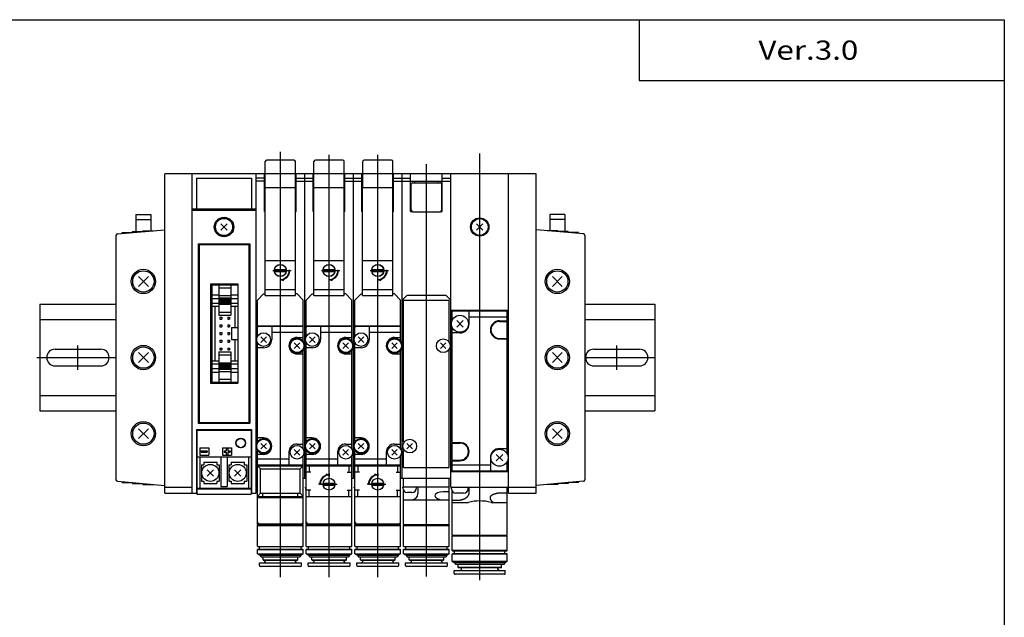
# Model space of a CAD drawing. Extents: x -281 to 282, y -197 to 196.
# Drawn here: x -41 to 282, y -1 to 196 of the extents above; entities that cross this region are included whole.
import ezdxf

# ---------------------------------------------------------------- set-up
doc = ezdxf.new("R2010")
doc.units = 0
doc.layers.get('0').update_dxf_attribs({"linetype": 'CONTINUOUS'})

# ---------------------------------------------------------------- blocks, each defined once
blk = doc.blocks.new('F15MPJ_SAMPLE-1')
at = {"color": 4, "linetype": 'CONTINUOUS'}
for p, q in [((71, 64.9), (62, 64.9)), ((87, 64.9), (78, 64.9)), ((103, 64.9), (94, 64.9)), ((61.55, 55.9), (61.55, 64.4)), ((71.45, 55.9), (71.45, 64.4)), ((77.55, 55.9), (77.55, 64.4)), ((87.45, 55.9), (87.45, 64.4)), ((93.55, 55.9), (93.55, 64.4)), ((103.45, 55.9), (103.45, 64.4)), ((58.5, 60.4), (37.5, 60.4)), ((39, 58.9), (57, 58.9)), ((39, 58.9), (39, 48.9)), ((57, 58.9), (57, 48.9)), ((58.5, -44.6), (58.5, 60.4)), ((61.5, 55.9), (71.5, 55.9)), ((61.5, 31.9), (61.5, 55.9)), ((71.5, 31.9), (71.5, 55.9)), ((77.5, 55.9), (87.5, 55.9)), ((77.5, 31.9), (77.5, 55.9)), ((87.5, 31.9), (87.5, 55.9)), ((93.5, 55.9), (103.5, 55.9)), ((93.5, 31.9), (93.5, 55.9)), ((103.5, 31.9), (103.5, 55.9)), ((37.5, 48.9), (58.5, 48.9)), ((37.5, 48.4), (58.5, 48.4)), ((46.94, 43.96), (49.06, 41.84)), ((46.94, 41.84), (49.06, 43.96)), ((39.5, 37.4), (39.5, -21.6)), ((39.5, 37.4), (56.5, 37.4)), ((39.8, 37.1), (39.8, -21.3)), ((39.8, 37.1), (56.2, 37.1)), ((56.2, 37.1), (56.2, -21.3)), ((56.5, 37.4), (56.5, -21.6)), ((43.5, 24.25), (52.5, 24.25)), ((43.5, 24.25), (43.5, -8.45)), ((44, 23.9), (44, -8.1)), ((44, 23.9), (52.5, 23.9)), ((46.25, 23.9), (46.25, 13.9)), ((46.25, 22.9), (50.25, 22.9)), ((50.25, 23.9), (50.25, 13.9)), ((52.5, 24.25), (52.5, -8.45)), ((44, 20.65), (46.25, 20.65)), ((46.25, 20.4), (50.25, 20.4)), ((46.25, 19.6), (50.25, 19.6)), ((50.25, 20.65), (52.5, 20.65)), ((44, 19.4), (46.25, 19.4)), ((44, 17.9), (46.25, 17.9)), ((44, 16.9), (46.25, 16.9)), ((45, 16.9), (45, -1.1)), ((46.25, 19.3), (50.25, 19.3)), ((46.25, 19), (50.25, 19)), ((46.25, 18.7), (50.25, 18.7)), ((46.25, 18.4), (50.25, 18.4)), ((46.25, 18.1), (50.25, 18.1)), ((46.25, 17.8), (50.25, 17.8)), ((46.25, 17.5), (50.25, 17.5)), ((50.25, 19.4), (52.5, 19.4)), ((50.25, 17.9), (52.5, 17.9)), ((50.25, 16.9), (52.5, 16.9)), ((51.5, 16.9), (51.5, 9.9)), ((107, 18.9), (122, 18.9)), ((107, -27.7), (107, 18.9)), ((122, 5.3), (122, 18.9)), ((46.25, 14.9), (50.25, 14.9)), ((46.25, 13.9), (50.25, 13.9)), ((46.66, 13.3), (46.66, 12.66)), ((46.66, 13.3), (47.3, 13.3)), ((47.3, 13.3), (47.3, 12.66)), ((49.2, 13.3), (49.2, 12.66)), ((49.2, 13.3), (49.84, 13.3)), ((49.84, 13.3), (49.84, 12.66)), ((46.66, 12.66), (47.3, 12.66)), ((46.66, 10.76), (46.66, 10.12)), ((46.66, 10.76), (47.3, 10.76)), ((46.66, 10.12), (47.3, 10.12)), ((47.3, 10.76), (47.3, 10.12)), ((49.2, 12.66), (49.84, 12.66)), ((49.2, 10.76), (49.2, 10.12)), ((49.2, 10.76), (49.84, 10.76)), ((49.2, 10.12), (49.84, 10.12)), ((49.84, 10.76), (49.84, 10.12)), ((50.5, 9.9), (50.5, 5.9)), ((50.5, 9.9), (52.5, 9.9)), ((46.66, 8.22), (46.66, 7.58)), ((46.66, 8.22), (47.3, 8.22)), ((46.66, 7.58), (47.3, 7.58)), ((47.3, 8.22), (47.3, 7.58)), ((49.2, 8.22), (49.2, 7.58)), ((49.2, 8.22), (49.84, 8.22)), ((49.2, 7.58), (49.84, 7.58)), ((49.84, 8.22), (49.84, 7.58)), ((46.66, 5.68), (46.66, 5.04)), ((46.66, 5.68), (47.3, 5.68)), ((46.66, 5.04), (47.3, 5.04)), ((47.3, 5.68), (47.3, 5.04)), ((49.2, 5.68), (49.2, 5.04)), ((49.2, 5.68), (49.84, 5.68)), ((49.2, 5.04), (49.84, 5.04)), ((49.84, 5.68), (49.84, 5.04)), ((50.5, 5.9), (52.5, 5.9)), ((51.5, 5.9), (51.5, -1.1)), ((119.08, 2.98), (120.92, 4.82)), ((120.92, 2.98), (119.08, 4.82)), ((121.76, 5.3), (122, 5.3)), ((46.25, 1.9), (46.25, -8.1)), ((46.25, 1.9), (50.25, 1.9)), ((46.25, 0.9), (50.25, 0.9)), ((46.66, 3.14), (46.66, 2.5)), ((46.66, 3.14), (47.3, 3.14)), ((46.66, 2.5), (47.3, 2.5)), ((47.3, 3.14), (47.3, 2.5)), ((49.2, 3.14), (49.2, 2.5)), ((49.2, 3.14), (49.84, 3.14)), ((49.2, 2.5), (49.84, 2.5)), ((49.84, 3.14), (49.84, 2.5)), ((50.25, 1.9), (50.25, -8.1)), ((121.76, 2.5), (122, 2.5)), ((122, -36.1), (122, 2.5)), ((44, -1.1), (46.25, -1.1)), ((44, -2.1), (46.25, -2.1)), ((46.25, -1.7), (50.25, -1.7)), ((46.25, -2), (50.25, -2)), ((46.25, -2.3), (50.25, -2.3)), ((46.25, -2.6), (50.25, -2.6)), ((46.25, -2.9), (50.25, -2.9)), ((46.25, -3.2), (50.25, -3.2)), ((50.25, -1.1), (52.5, -1.1)), ((50.25, -2.1), (52.5, -2.1)), ((44, -3.6), (46.25, -3.6)), ((44, -4.85), (46.25, -4.85)), ((46.25, -3.5), (50.25, -3.5)), ((46.25, -3.8), (50.25, -3.8)), ((46.25, -4.6), (50.25, -4.6)), ((50.25, -3.6), (52.5, -3.6)), ((50.25, -4.85), (52.5, -4.85)), ((43.5, -8.45), (52.5, -8.45)), ((44, -8.1), (52.5, -8.1)), ((46.25, -7.1), (50.25, -7.1)), ((39.5, -21.6), (56.5, -21.6)), ((39.8, -21.3), (56.2, -21.3)), ((39, -23.6), (57, -23.6)), ((39.1, -23.85), (56.9, -23.85)), ((39.1, -23.85), (39.1, -44.85)), ((56.9, -23.85), (56.9, -44.85)), ((57, -23.6), (57, -44.6)), ((107, -27.7), (107.24, -27.7)), ((108.08, -30.02), (109.92, -28.18)), ((109.92, -30.02), (108.08, -28.18)), ((40, -29.6), (40, -32.1)), ((40, -29.6), (43, -29.6)), ((40, -32.1), (43, -32.1)), ((40.5, -30.6), (40.5, -31.1)), ((40.5, -30.6), (42.5, -30.6)), ((40.5, -31.1), (42.5, -31.1)), ((42.5, -30.6), (42.5, -31.1)), ((43, -29.6), (43, -32.1)), ((47.5, -29.6), (50.5, -29.6)), ((47.5, -29.6), (47.5, -32.1)), ((47.5, -32.1), (50.5, -32.1)), ((48, -30.6), (48.75, -30.6)), ((48, -30.6), (48, -31.1)), ((48, -31.1), (48.75, -31.1)), ((48.75, -29.85), (49.25, -29.85)), ((48.75, -29.85), (48.75, -30.6)), ((48.75, -31.1), (48.75, -31.85)), ((48.75, -31.85), (49.25, -31.85)), ((49.25, -29.85), (49.25, -30.6)), ((49.25, -30.6), (50, -30.6)), ((49.25, -31.1), (50, -31.1)), ((49.25, -31.1), (49.25, -31.85)), ((50, -30.6), (50, -31.1)), ((50.5, -29.6), (50.5, -32.1)), ((107, -30.5), (107.24, -30.5)), ((107, -36.1), (107, -30.5)), ((39, -32.6), (57, -32.6)), ((40, -32.6), (40, -42.9)), ((40.55, -35.2), (41.35, -35.2)), ((40.55, -35.2), (40.55, -40.6)), ((41.35, -34.4), (41.35, -35.2)), ((41.35, -34.4), (45.65, -34.4)), ((45.65, -34.4), (45.65, -35.2)), ((45.65, -35.2), (46.45, -35.2)), ((46.45, -35.2), (46.45, -40.6)), ((47, -32.6), (47, -42.4)), ((49, -32.6), (49, -42.4)), ((49.55, -35.2), (50.35, -35.2)), ((49.55, -35.2), (49.55, -40.6)), ((50.35, -34.4), (54.65, -34.4)), ((50.35, -34.4), (50.35, -35.2)), ((54.65, -34.4), (54.65, -35.2)), ((54.65, -35.2), (55.45, -35.2)), ((55.45, -35.2), (55.45, -40.6)), ((56, -32.6), (56, -42.9)), ((42.44, -36.84), (44.56, -38.96)), ((42.44, -38.96), (44.56, -36.84)), ((51.44, -36.84), (53.56, -38.96)), ((51.44, -38.96), (53.56, -36.84)), ((107, -36.1), (122, -36.1)), ((40.55, -40.6), (41.35, -40.6)), ((41.35, -40.6), (41.35, -41.4)), ((41.35, -41.4), (45.65, -41.4)), ((45.65, -40.6), (46.45, -40.6)), ((45.65, -40.6), (45.65, -41.4)), ((49.55, -40.6), (50.35, -40.6)), ((50.35, -40.6), (50.35, -41.4)), ((50.35, -41.4), (54.65, -41.4)), ((54.65, -40.6), (55.45, -40.6)), ((54.65, -40.6), (54.65, -41.4)), ((39, -42.9), (57, -42.9)), ((39, -43.1), (57, -43.1)), ((39.1, -44.85), (56.9, -44.85)), ((44.5, -42.9), (44.5, -43.1)), ((47, -42.4), (49, -42.4)), ((51.5, -42.9), (51.5, -43.1)), ((57, -44.6), (58.5, -44.6)), ((107, -54.8), (107, -43.63)), ((109.75, -44.3), (108.25, -44.3)), ((111.7, -42.6), (111.7, -44.7)), ((122, -44.1), (120, -44.1)), ((122, -54.8), (122, -42.6)), ((123, -47.1), (123, -44)), ((126.7, -44.6), (124.2, -44.6)), ((128.5, -44.81), (128.5, -42.6)), ((141, -44.51), (138.5, -44.51)), ((141, -58.3), (141, -42.6)), ((107, -46.7), (122, -46.7)), ((123, -46.81), (125.5, -46.81)), ((123, -58.3), (123, -47.1)), ((123, -47.6), (128.28, -47.6)), ((135.72, -47.6), (141, -47.6)), ((59, -54.8), (59, -54.1)), ((59, -54.8), (74, -54.8)), ((59.2, -55), (59, -54.8)), ((73.8, -55), (74, -54.8)), ((74, -54.8), (74, -54.1)), ((75, -54.8), (75, -54.1)), ((75, -54.8), (90, -54.8)), ((75.2, -55), (75, -54.8)), ((89.8, -55), (90, -54.8)), ((90, -54.8), (90, -54.1)), ((91, -54.8), (91, -54.1)), ((91, -54.8), (106, -54.8)), ((91.2, -55), (91, -54.8)), ((105.8, -55), (106, -54.8)), ((106, -54.8), (106, -54.1)), ((107.2, -55), (107, -54.8)), ((107, -54.8), (122, -54.8)), ((121.8, -55), (122, -54.8)), ((59.2, -55), (59, -55.2)), ((59, -55.2), (74, -55.2)), ((59, -62), (59, -55.2)), ((59.2, -55), (73.8, -55)), ((73.8, -55), (74, -55.2)), ((74, -62), (74, -55.2)), ((75.2, -55), (75, -55.2)), ((75, -55.2), (90, -55.2)), ((75, -62), (75, -55.2)), ((75.2, -55), (89.8, -55)), ((89.8, -55), (90, -55.2)), ((90, -62), (90, -55.2)), ((91.2, -55), (91, -55.2)), ((91, -55.2), (106, -55.2)), ((91, -62), (91, -55.2)), ((91.2, -55), (105.8, -55)), ((105.8, -55), (106, -55.2)), ((106, -62), (106, -55.2)), ((107.2, -55), (107, -55.2)), ((107, -55.2), (122, -55.2)), ((107, -62), (107, -55.2)), ((107.2, -55), (121.8, -55)), ((121.8, -55), (122, -55.2)), ((122, -62), (122, -55.2)), ((123.2, -58.5), (123, -58.3)), ((123, -58.3), (141, -58.3)), ((123.2, -58.5), (123, -58.7)), ((123, -63.4), (123, -58.7)), ((141, -58.7), (123, -58.7)), ((140.8, -58.5), (123.2, -58.5)), ((140.8, -58.5), (141, -58.3)), ((140.8, -58.5), (141, -58.7)), ((141, -63.4), (141, -58.7)), ((59, -62), (59.1, -62.1)), ((59.2, -62.9), (59, -63.1)), ((59, -63.1), (74, -63.1)), ((59, -64.44), (59, -63.1)), ((59, -64.44), (74, -64.44)), ((59, -64.44), (59.8, -64.9)), ((59.1, -62.1), (73.9, -62.1)), ((59.2, -62.9), (73.8, -62.9)), ((59.7, -62.9), (59.7, -62.1)), ((73.2, -64.9), (74, -64.44)), ((73.3, -62.9), (73.3, -62.1)), ((73.8, -62.9), (74, -63.1)), ((73.9, -62.1), (74, -62)), ((74, -64.44), (74, -63.1)), ((75, -62), (75.1, -62.1)), ((75.2, -62.9), (75, -63.1)), ((75, -63.1), (90, -63.1)), ((75, -64.44), (75, -63.1)), ((75, -64.44), (90, -64.44)), ((75, -64.44), (75.8, -64.9)), ((75.1, -62.1), (89.9, -62.1)), ((75.2, -62.9), (89.8, -62.9)), ((75.7, -62.9), (75.7, -62.1)), ((89.2, -64.9), (90, -64.44)), ((89.3, -62.9), (89.3, -62.1)), ((89.8, -62.9), (90, -63.1)), ((89.9, -62.1), (90, -62)), ((90, -64.44), (90, -63.1)), ((91, -62), (91.1, -62.1)), ((91.2, -62.9), (91, -63.1)), ((91, -63.1), (106, -63.1)), ((91, -64.44), (91, -63.1)), ((91, -64.44), (106, -64.44)), ((91, -64.44), (91.8, -64.9)), ((91.1, -62.1), (105.9, -62.1)), ((91.2, -62.9), (105.8, -62.9)), ((91.7, -62.9), (91.7, -62.1)), ((105.2, -64.9), (106, -64.44)), ((105.3, -62.9), (105.3, -62.1)), ((105.8, -62.9), (106, -63.1)), ((105.9, -62.1), (106, -62)), ((106, -64.44), (106, -63.1)), ((107, -62), (107.1, -62.1)), ((107.2, -62.9), (107, -63.1)), ((107, -63.1), (122, -63.1)), ((107, -64.44), (107, -63.1)), ((107, -64.44), (122, -64.44)), ((107, -64.44), (107.8, -64.9)), ((107.1, -62.1), (121.9, -62.1)), ((107.2, -62.9), (121.8, -62.9)), ((107.7, -62.9), (107.7, -62.1)), ((121.2, -64.9), (122, -64.44)), ((121.3, -62.9), (121.3, -62.1)), ((121.8, -62.9), (122, -63.1)), ((121.9, -62.1), (122, -62)), ((122, -64.44), (122, -63.1)), ((123, -63.4), (123.1, -63.5)), ((141, -63.4), (123, -63.4)), ((123.2, -64.4), (123, -64.6)), ((123, -66.96), (123, -64.6)), ((141, -64.6), (123, -64.6)), ((123.1, -63.5), (140.9, -63.5)), ((123.2, -64.4), (140.8, -64.4)), ((123.7, -64.4), (123.7, -63.5)), ((140.3, -64.4), (140.3, -63.5)), ((140.8, -64.4), (141, -64.6)), ((141, -63.4), (140.9, -63.5)), ((141, -66.96), (141, -64.6)), ((59.6, -68.3), (59.6, -67.4)), ((59.6, -67.4), (73.4, -67.4)), ((59.8, -64.9), (73.2, -64.9)), ((59.8, -64.9), (60.15, -65.5)), ((60.15, -65.5), (72.85, -65.5)), ((60.8, -66.5), (60.8, -65.5)), ((60.8, -66.5), (72.2, -66.5)), ((60.8, -66.5), (60.9, -66.6)), ((60.9, -66.6), (72.1, -66.6)), ((61.6, -66.9), (61.6, -66.6)), ((71.4, -66.9), (71.4, -66.6)), ((72.2, -66.5), (72.1, -66.6)), ((72.2, -66.5), (72.2, -65.5)), ((73.2, -64.9), (72.85, -65.5)), ((73.4, -68.3), (73.4, -67.4)), ((75.6, -68.3), (75.6, -67.4)), ((75.6, -67.4), (89.4, -67.4)), ((75.8, -64.9), (89.2, -64.9)), ((75.8, -64.9), (76.15, -65.5)), ((76.15, -65.5), (88.85, -65.5)), ((76.8, -66.5), (76.8, -65.5)), ((76.8, -66.5), (88.2, -66.5)), ((76.8, -66.5), (76.9, -66.6)), ((76.9, -66.6), (88.1, -66.6)), ((77.6, -66.9), (77.6, -66.6)), ((87.4, -66.9), (87.4, -66.6)), ((88.2, -66.5), (88.1, -66.6)), ((88.2, -66.5), (88.2, -65.5)), ((89.2, -64.9), (88.85, -65.5)), ((89.4, -68.3), (89.4, -67.4)), ((91.6, -68.3), (91.6, -67.4)), ((91.6, -67.4), (105.4, -67.4)), ((91.8, -64.9), (105.2, -64.9)), ((91.8, -64.9), (92.15, -65.5)), ((92.15, -65.5), (104.85, -65.5)), ((92.8, -66.5), (92.8, -65.5)), ((92.8, -66.5), (104.2, -66.5)), ((92.8, -66.5), (92.9, -66.6)), ((92.9, -66.6), (104.1, -66.6)), ((93.6, -66.9), (93.6, -66.6)), ((103.4, -66.9), (103.4, -66.6)), ((104.2, -66.5), (104.1, -66.6)), ((104.2, -66.5), (104.2, -65.5)), ((105.2, -64.9), (104.85, -65.5)), ((105.4, -68.3), (105.4, -67.4)), ((107.6, -68.3), (107.6, -67.4)), ((107.6, -67.4), (121.4, -67.4)), ((107.8, -64.9), (121.2, -64.9)), ((107.8, -64.9), (108.15, -65.5)), ((108.15, -65.5), (120.85, -65.5)), ((108.8, -66.5), (108.8, -65.5)), ((108.8, -66.5), (120.2, -66.5)), ((108.8, -66.5), (108.9, -66.6)), ((108.9, -66.6), (120.1, -66.6)), ((109.6, -66.9), (109.6, -66.6)), ((119.4, -66.9), (119.4, -66.6)), ((120.2, -66.5), (120.1, -66.6)), ((120.2, -66.5), (120.2, -65.5)), ((121.2, -64.9), (120.85, -65.5)), ((121.4, -68.3), (121.4, -67.4)), ((123, -66.96), (123.75, -67.4)), ((141, -66.96), (123, -66.96)), ((123.75, -67.4), (124.1, -68)), ((140.25, -67.4), (123.75, -67.4)), ((140.25, -67.4), (139.9, -68)), ((141, -66.96), (140.25, -67.4)), ((73.1, -68.6), (59.9, -68.6)), ((89.1, -68.6), (75.9, -68.6)), ((105.1, -68.6), (91.9, -68.6)), ((121.1, -68.6), (107.9, -68.6)), ((123.6, -70.9), (123.6, -70)), ((123.6, -70), (140.4, -70)), ((139.9, -68), (124.1, -68)), ((124.9, -69), (124.9, -68)), ((125, -69.1), (124.9, -69)), ((139.1, -69), (124.9, -69)), ((139, -69.1), (125, -69.1)), ((126, -69.5), (126, -69.1)), ((138, -69.5), (138, -69.1)), ((139, -69.1), (139.1, -69)), ((139.1, -69), (139.1, -68)), ((140.4, -70.9), (140.4, -70)), ((140.1, -71.2), (123.9, -71.2))]:
    blk.add_line(p, q, dxfattribs=at)
at = {"color": 2, "linetype": 'CONTINUOUS'}
for p, q in [((66.5, -46.1), (66.5, 67.62)), ((82.5, -45.6), (82.5, 66.65)), ((98.5, -45.6), (98.5, 66.65)), ((132, -42.6), (132, 67.01)), ((114.5, -42.6), (114.5, 63.56)), ((71.45, 60.4), (61.55, 60.4)), ((87.45, 60.4), (77.55, 60.4)), ((103.45, 60.4), (93.55, 60.4)), ((64, 28.6), (69, 28.6)), ((80, 28.6), (85, 28.6)), ((96, 28.6), (101, 28.6)), ((0, -4), (0, 4)), ((177, -4), (177, 4)), ((-13.5, 0), (12.5, 0)), ((166.5, 0), (189.5, 0)), ((79.88, -41.6), (85.12, -41.6)), ((95.88, -41.6), (101.12, -41.6))]:
    blk.add_line(p, q, dxfattribs=at)
at = {"color": 7, "linetype": 'CONTINUOUS'}
for p, q in [((37.5, 60.4), (28.5, 60.4)), ((28.5, -44.6), (28.5, 60.4)), ((37.5, -44.6), (37.5, 60.4)), ((61.55, 60.4), (58.5, 60.4)), ((61.3, 58.9), (58.5, 58.9)), ((61.3, 48), (61.3, 60.4)), ((74.5, 60.4), (71.45, 60.4)), ((71.7, 48), (71.7, 60.4)), ((71.7, 58.9), (74.5, 58.9)), ((77.55, 60.4), (74.5, 60.4)), ((74.5, -39.6), (74.5, 60.4)), ((74.5, 58.9), (77.3, 58.9)), ((77.3, 48), (77.3, 60.4)), ((90.5, 60.4), (87.45, 60.4)), ((87.7, 48), (87.7, 60.4)), ((87.7, 58.9), (90.5, 58.9)), ((90.5, -39.6), (90.5, 60.4)), ((93.55, 60.4), (90.5, 60.4)), ((90.5, 58.9), (93.3, 58.9)), ((93.3, 48), (93.3, 60.4)), ((106.5, 60.4), (103.45, 60.4)), ((103.7, 48), (103.7, 60.4)), ((103.7, 58.9), (106.5, 58.9)), ((106.5, -39.6), (106.5, 60.4)), ((150.5, 60.4), (106.5, 60.4)), ((106.5, 58.9), (109.3, 58.9)), ((109.3, 48), (109.3, 60.4)), ((119.7, 48), (119.7, 60.4)), ((119.7, 58.9), (122.5, 58.9)), ((122.5, -42.6), (122.5, 60.4)), ((141.5, -44.6), (141.5, 60.4)), ((150.5, -44.6), (150.5, 60.4)), ((61.55, 57.9), (58.5, 57.9)), ((71.45, 57.9), (74.5, 57.9)), ((74.5, 57.9), (77.55, 57.9)), ((87.45, 57.9), (90.5, 57.9)), ((90.5, 57.9), (93.55, 57.9)), ((103.45, 57.9), (106.5, 57.9)), ((106.5, 57.9), (122.5, 57.9)), ((109.5, 48.4), (109.5, 56.9)), ((110, 57.4), (119, 57.4)), ((110.65, 57.4), (110.65, 57.9)), ((118.35, 57.4), (118.35, 57.9)), ((119.5, 48.4), (119.5, 56.9)), ((19, 47), (24, 47)), ((19, 47), (19, 41.38)), ((19, 45.4), (24, 45.4)), ((24, 47), (24, 41.68)), ((61.3, 48), (61.5, 48)), ((71.5, 48), (71.7, 48)), ((77.3, 48), (77.5, 48)), ((87.5, 48), (87.7, 48)), ((93.3, 48), (93.5, 48)), ((103.5, 48), (103.7, 48)), ((109.3, 48), (109.7, 48)), ((110, 47.9), (119, 47.9)), ((119.3, 48), (119.7, 48)), ((160, 47), (155, 47)), ((155, 47), (155, 41.68)), ((160, 45.4), (155, 45.4)), ((160, 47), (160, 41.38)), ((130.94, 43.96), (133.06, 41.84)), ((130.94, 41.84), (133.06, 43.96)), ((12.5, 40.14), (12.5, -40.14)), ((12.96, 40.64), (28.5, 42)), ((14.5, 40.78), (14.5, 41.08)), ((14.5, 41.08), (17.93, 41.08)), ((17.93, 41.08), (17.93, 41.38)), ((17.93, 41.38), (21.36, 41.38)), ((18.79, 41.15), (18.79, 41.35)), ((21.36, 41.38), (21.36, 41.68)), ((21.36, 41.68), (24.79, 41.68)), ((166.04, 40.64), (150.5, 42)), ((157.64, 41.68), (154.21, 41.68)), ((157.64, 41.38), (157.64, 41.68)), ((161.07, 41.38), (157.64, 41.38)), ((160.21, 41.15), (160.21, 41.35)), ((161.07, 41.08), (161.07, 41.38)), ((164.5, 41.08), (161.07, 41.08)), ((164.5, 40.78), (164.5, 41.08)), ((166.5, 40.14), (166.5, -40.14)), ((61.5, 20.4), (61.5, 31.9)), ((61.5, 31.9), (71.5, 31.9)), ((71.5, 20.4), (71.5, 31.9)), ((77.5, 31.9), (87.5, 31.9)), ((77.5, 20.4), (77.5, 31.9)), ((87.5, 20.4), (87.5, 31.9)), ((93.5, 31.9), (103.5, 31.9)), ((93.5, 20.4), (93.5, 31.9)), ((103.5, 20.4), (103.5, 31.9)), ((19.87, 23.37), (23.13, 26.63)), ((19.87, 26.63), (23.13, 23.37)), ((64.57, 28.9), (68.43, 28.9)), ((64.57, 28.3), (68.43, 28.3)), ((66.5, 25.1), (66.5, 26.1)), ((69, 28.6), (70, 28.6)), ((80.57, 28.9), (84.43, 28.9)), ((80.57, 28.3), (84.43, 28.3)), ((82.5, 25.1), (82.5, 26.1)), ((85, 28.6), (86, 28.6)), ((96.57, 28.9), (100.43, 28.9)), ((96.57, 28.3), (100.43, 28.3)), ((98.5, 25.1), (98.5, 26.1)), ((101, 28.6), (102, 28.6)), ((159.13, 23.37), (155.87, 26.63)), ((159.13, 26.63), (155.87, 23.37)), ((66.5, 25.6), (67.5, 25.33)), ((82.5, 25.6), (83.5, 25.33)), ((98.5, 25.6), (99.5, 25.33)), ((61, 20.9), (59, 18.9)), ((61, 20.9), (61.5, 20.9)), ((61.5, 22.4), (71.5, 22.4)), ((61.5, 20.4), (71.5, 20.4)), ((72, 20.9), (71.5, 20.9)), ((72, 20.9), (74, 18.9)), ((77, 20.9), (75, 18.9)), ((77, 20.9), (77.5, 20.9)), ((77.5, 22.4), (87.5, 22.4)), ((77.5, 20.4), (87.5, 20.4)), ((88, 20.9), (87.5, 20.9)), ((88, 20.9), (90, 18.9)), ((93, 20.9), (91, 18.9)), ((93, 20.9), (93.5, 20.9)), ((93.5, 22.4), (103.5, 22.4)), ((93.5, 20.4), (103.5, 20.4)), ((104, 20.9), (103.5, 20.9)), ((104, 20.9), (106, 18.9)), ((108, 20.4), (106.5, 18.9)), ((121, 20.4), (108, 20.4)), ((121, 20.4), (122.5, 18.9)), ((-12.5, 17.5), (-12.5, -17.5)), ((-12.5, 17.5), (12.5, 17.5)), ((59, 6.93), (59, 18.9)), ((74, 5.4), (74, 18.9)), ((75, 6.93), (75, 18.9)), ((90, 5.4), (90, 18.9)), ((91, 6.93), (91, 18.9)), ((106, 5.4), (106, 18.9)), ((166.5, 17.5), (189.5, 17.5)), ((189.5, 17.5), (189.5, -17.5)), ((122.5, 15.6), (141.5, 15.6)), ((123, 12.36), (123, 15.4)), ((123, 15.4), (141, 15.4)), ((128.5, 11.1), (128.5, 15.4)), ((128.5, 13.4), (141, 13.4)), ((141, 12.1), (141, 15.4)), ((-12.5, 12.5), (12.5, 12.5)), ((59, 10.4), (74, 10.4)), ((73.7, 10.2), (59.3, 10.2)), ((63.7, 10.2), (63.7, 5.9)), ((75, 10.4), (90, 10.4)), ((89.7, 10.2), (75.3, 10.2)), ((79.7, 10.2), (79.7, 5.9)), ((91, 10.4), (106, 10.4)), ((105.7, 10.2), (91.3, 10.2)), ((95.7, 10.2), (95.7, 5.9)), ((123, -27.9), (123, 9.84)), ((124.44, 12.16), (126.56, 10.04)), ((124.44, 10.04), (126.56, 12.16)), ((138.5, 12.1), (141, 12.1)), ((138.5, 11.9), (141, 11.9)), ((141, 6.3), (141, 11.9)), ((166.5, 12.5), (189.5, 12.5)), ((60.08, 4.98), (61.92, 6.82)), ((61.92, 4.98), (60.08, 6.82)), ((74, 8.2), (63.7, 8.2)), ((72, 6.6), (73.7, 6.6)), ((77.92, 4.98), (76.08, 6.82)), ((76.08, 4.98), (77.92, 6.82)), ((90, 8.2), (79.7, 8.2)), ((88, 6.6), (89.7, 6.6)), ((93.92, 4.98), (92.08, 6.82)), ((92.08, 4.98), (93.92, 6.82)), ((106, 8.2), (95.7, 8.2)), ((104, 6.6), (105.7, 6.6)), ((125.5, 8.1), (123, 8.1)), ((59, -27.6), (59, 4.87)), ((71.08, 2.98), (72.92, 4.82)), ((72.92, 2.98), (71.08, 4.82)), ((75, -27.6), (75, 4.87)), ((88.92, 2.98), (87.08, 4.82)), ((87.08, 2.98), (88.92, 4.82)), ((91, -27.6), (91, 4.87)), ((104.92, 2.98), (103.08, 4.82)), ((103.08, 2.98), (104.92, 4.82)), ((138.5, 6.3), (141, 6.3)), ((138.5, 6.1), (141, 6.1)), ((141, -31.64), (141, 6.1)), ((-7.5, 2.75), (7.5, 2.75)), ((19.87, -1.63), (23.13, 1.63)), ((19.87, 1.63), (23.13, -1.63)), ((61, 3.2), (59, 3.2)), ((72, 1.2), (73.7, 1.2)), ((74, -30.07), (74, 2.4)), ((77, 3.2), (75, 3.2)), ((88, 1.2), (89.7, 1.2)), ((90, -30.07), (90, 2.4)), ((93, 3.2), (91, 3.2)), ((104, 1.2), (105.7, 1.2)), ((106, -30.07), (106, 2.4)), ((159.13, -1.63), (155.87, 1.63)), ((159.13, 1.63), (155.87, -1.63)), ((169.5, 2.75), (184.5, 2.75)), ((-7.5, -2.75), (7.5, -2.75)), ((169.5, -2.75), (184.5, -2.75)), ((-12.5, -12.5), (12.5, -12.5)), ((166.5, -12.5), (189.5, -12.5)), ((-12.5, -17.5), (12.5, -17.5)), ((166.5, -17.5), (189.5, -17.5)), ((19.87, -26.63), (23.13, -23.37)), ((19.87, -23.37), (23.13, -26.63)), ((39, -23.6), (39, -44.6)), ((159.13, -26.63), (155.87, -23.37)), ((159.13, -23.37), (155.87, -26.63)), ((61, -26.4), (59.3, -26.4)), ((60.08, -30.02), (61.92, -28.18)), ((61.92, -30.02), (60.08, -28.18)), ((72, -28.4), (74, -28.4)), ((77, -26.4), (75.3, -26.4)), ((76.08, -30.02), (77.92, -28.18)), ((77.92, -30.02), (76.08, -28.18)), ((88, -28.4), (90, -28.4)), ((93, -26.4), (91.3, -26.4)), ((92.08, -30.02), (93.92, -28.18)), ((93.92, -30.02), (92.08, -28.18)), ((104, -28.4), (106, -28.4)), ((123, -27.9), (125.5, -27.9)), ((123, -33.7), (123, -28.1)), ((123, -28.1), (125.5, -28.1)), ((59, -46.1), (59, -30.6)), ((61, -31.8), (59.3, -31.8)), ((69.3, -31.1), (69.3, -35.4)), ((72.92, -32.02), (71.08, -30.18)), ((71.08, -32.02), (72.92, -30.18)), ((74, -46.1), (74, -32.13)), ((75, -45.6), (75, -30.6)), ((77, -31.8), (75.3, -31.8)), ((85.3, -31.1), (85.3, -35.4)), ((87.08, -32.02), (88.92, -30.18)), ((88.92, -32.02), (87.08, -30.18)), ((90, -45.6), (90, -32.13)), ((91, -45.6), (91, -30.6)), ((93, -31.8), (91.3, -31.8)), ((101.3, -31.1), (101.3, -35.4)), ((103.08, -32.02), (104.92, -30.18)), ((104.92, -32.02), (103.08, -30.18)), ((106, -45.6), (106, -32.13)), ((137.44, -31.84), (139.56, -33.96)), ((137.44, -33.96), (139.56, -31.84)), ((138.5, -29.9), (141, -29.9)), ((69.3, -33.4), (59, -33.4)), ((73.7, -35.4), (59.3, -35.4)), ((85.3, -33.4), (75, -33.4)), ((89.7, -35.4), (75.3, -35.4)), ((101.3, -33.4), (91, -33.4)), ((105.7, -35.4), (91.3, -35.4)), ((123, -33.7), (125.5, -33.7)), ((123, -37.2), (123, -33.9)), ((123, -33.9), (125.5, -33.9)), ((123, -35.2), (135.5, -35.2)), ((135.5, -32.9), (135.5, -37.2)), ((141, -37.2), (141, -34.16)), ((59, -35.6), (74, -35.6)), ((59, -35.6), (60, -36.6)), ((60, -44.6), (60, -36.6)), ((60, -36.6), (73, -36.6)), ((74, -35.6), (73, -36.6)), ((73, -44.6), (73, -36.6)), ((75, -35.6), (90, -35.6)), ((76.5, -37.6), (75, -37.6)), ((76, -35.6), (76, -37.6)), ((82.5, -38.6), (81.5, -38.33)), ((82.5, -38.1), (82.5, -39.1)), ((88.5, -37.6), (90, -37.6)), ((89, -35.6), (89, -37.6)), ((91, -35.6), (106, -35.6)), ((92.5, -37.6), (91, -37.6)), ((92, -35.6), (92, -37.6)), ((98.5, -38.6), (97.5, -38.33)), ((98.5, -38.1), (98.5, -39.1)), ((104.5, -37.6), (106, -37.6)), ((105, -35.6), (105, -37.6)), ((122.5, -37.4), (141.5, -37.4)), ((123, -37.2), (141, -37.2)), ((12.96, -40.64), (28.5, -42)), ((14.5, -41.08), (14.5, -40.78)), ((14.5, -41.08), (17.93, -41.08)), ((17.93, -41.08), (17.93, -41.38)), ((17.93, -41.38), (21.36, -41.38)), ((21.36, -41.38), (21.36, -41.68)), ((21.36, -41.68), (24.79, -41.68)), ((58.5, -39.6), (59, -39.6)), ((74, -39.6), (74.5, -39.6)), ((74.5, -39.6), (75, -39.6)), ((80, -41.6), (79, -41.6)), ((80.57, -41.3), (84.43, -41.3)), ((80.57, -41.9), (84.43, -41.9)), ((90, -39.6), (90.5, -39.6)), ((90.5, -39.6), (91, -39.6)), ((96, -41.6), (95, -41.6)), ((96.57, -41.3), (100.43, -41.3)), ((96.57, -41.9), (100.43, -41.9)), ((106, -39.6), (106.5, -39.6)), ((106.5, -39.6), (122.5, -39.6)), ((107, -42.6), (107, -39.6)), ((122, -42.6), (122, -39.6)), ((166.04, -40.64), (150.5, -42)), ((157.64, -41.68), (154.21, -41.68)), ((157.64, -41.38), (157.64, -41.68)), ((161.07, -41.38), (157.64, -41.38)), ((161.07, -41.08), (161.07, -41.38)), ((164.5, -41.08), (161.07, -41.08)), ((164.5, -41.08), (164.5, -40.78)), ((28.5, -42.6), (37.5, -42.6)), ((28.5, -44.6), (39, -44.6)), ((59, -42.6), (58.75, -42.6)), ((58.75, -42.8), (58.75, -42.6)), ((60, -44.6), (59, -45.6)), ((60, -44.6), (73, -44.6)), ((60.75, -46.1), (60.75, -44.6)), ((72.25, -46.1), (72.25, -44.6)), ((73, -44.6), (74, -45.6)), ((75, -42.6), (74.75, -42.6)), ((74.75, -42.8), (74.75, -42.6)), ((76.5, -43.6), (75, -43.6)), ((76, -45.6), (76, -43.6)), ((88.5, -43.6), (90, -43.6)), ((89, -45.6), (89, -43.6)), ((91, -42.6), (90.75, -42.6)), ((90.75, -42.8), (90.75, -42.6)), ((92.5, -43.6), (91, -43.6)), ((92, -45.6), (92, -43.6)), ((104.5, -43.6), (106, -43.6)), ((105, -45.6), (105, -43.6)), ((106.75, -42.8), (106.75, -42.6)), ((122, -42.6), (106.75, -42.6)), ((111.25, -42.8), (111.25, -42.6)), ((122.5, -42.6), (150.5, -42.6)), ((122.7, -43.1), (122.7, -42.6)), ((128.2, -43.1), (128.2, -42.6)), ((141.5, -44.6), (150.5, -44.6)), ((59, -45.6), (74, -45.6)), ((59, -54.1), (59, -46.1)), ((74, -46.1), (59, -46.1)), ((74, -54.1), (74, -46.1)), ((75, -54.1), (75, -45.6)), ((75, -45.6), (90, -45.6)), ((90, -54.1), (90, -45.6)), ((91, -54.1), (91, -45.6)), ((91, -45.6), (106, -45.6)), ((106, -54.1), (106, -45.6)), ((59.5, -54.6), (73.5, -54.6)), ((75.5, -54.6), (89.5, -54.6)), ((91.5, -54.6), (105.5, -54.6))]:
    blk.add_line(p, q, dxfattribs=at)
at = {"color": 200, "linetype": 'CONTINUOUS'}
for p, q in [((114.5, -71.91), (114.5, -42.6)), ((132, -73.1), (132, -42.6)), ((66.5, -72.09), (66.5, -46.1)), ((82.5, -72.09), (82.5, -45.6)), ((98.5, -72.09), (98.5, -45.6))]:
    blk.add_line(p, q, dxfattribs=at)
at = {"color": 4, "linetype": 'CONTINUOUS'}
for centre, radius in [((48, 42.9), 3.2), ((48, 42.9), 2.8), ((120, 3.9), 2.25), ((53.5, -28.1), 1.6), ((53.5, -28.1), 1.5), ((109, -29.1), 2.25), ((43.5, -37.9), 2.8), ((52.5, -37.9), 2.8)]:
    blk.add_circle(centre, radius, dxfattribs=at)
at = {"color": 7, "linetype": 'CONTINUOUS'}
for centre, radius in [((132, 42.9), 3), ((132, 42.9), 2.75), ((66.5, 28.6), 2), ((66.5, 28.6), 1.95), ((82.5, 28.6), 2), ((82.5, 28.6), 1.95), ((98.5, 28.6), 2), ((98.5, 28.6), 1.95), ((21.5, 25), 4), ((21.5, 25), 3.5), ((157.5, 25), 4), ((157.5, 25), 3.5), ((125.5, 11.1), 2.8), ((61, 5.9), 2.25), ((77, 5.9), 2.25), ((93, 5.9), 2.25), ((21.5, 0), 4), ((21.5, 0), 3.5), ((72, 3.9), 2.5), ((72, 3.9), 2.25), ((88, 3.9), 2.5), ((88, 3.9), 2.25), ((104, 3.9), 2.5), ((104, 3.9), 2.25), ((157.5, 0), 4), ((157.5, 0), 3.5), ((21.5, -25), 4), ((21.5, -25), 3.5), ((157.5, -25), 4), ((157.5, -25), 3.5), ((61, -29.1), 2.5), ((61, -29.1), 2.25), ((72, -31.1), 2.25), ((77, -29.1), 2.5), ((77, -29.1), 2.25), ((88, -31.1), 2.25), ((93, -29.1), 2.5), ((93, -29.1), 2.25), ((104, -31.1), 2.25), ((138.5, -32.9), 2.8), ((82.5, -41.6), 1.95), ((98.5, -41.6), 1.95)]:
    blk.add_circle(centre, radius, dxfattribs=at)
at = {"color": 4, "linetype": 'CONTINUOUS'}
for centre, radius, start, end in [((62.05, 64.4), 0.5, 90, 180), ((70.95, 64.4), 0.5, 360, 90), ((78.05, 64.4), 0.5, 90, 180), ((86.95, 64.4), 0.5, 360, 90), ((94.05, 64.4), 0.5, 90, 180), ((102.95, 64.4), 0.5, 360, 90), ((108.25, -42.8), 1.5, 180, 270), ((109.7, -44.7), 2, 270, 0), ((109.75, -42.8), 1.5, 270, 0), ((124.2, -43.1), 1.5, 180, 270), ((126.7, -43.1), 1.5, 270, 0), ((132, -61.29), 14.19, 74.794, 105.206), ((61.1, -66.9), 0.5, 270, 360), ((71.9, -66.9), 0.5, 180, 270), ((77.1, -66.9), 0.5, 270, 360), ((87.9, -66.9), 0.5, 180, 270), ((93.1, -66.9), 0.5, 270, 360), ((103.9, -66.9), 0.5, 180, 270), ((109.1, -66.9), 0.5, 270, 360), ((119.9, -66.9), 0.5, 180, 270), ((59.9, -68.3), 0.3, 180, 270), ((73.1, -68.3), 0.3, 270, 360), ((75.9, -68.3), 0.3, 180, 270), ((89.1, -68.3), 0.3, 270, 360), ((91.9, -68.3), 0.3, 180, 270), ((105.1, -68.3), 0.3, 270, 360), ((107.9, -68.3), 0.3, 180, 270), ((121.1, -68.3), 0.3, 270, 360), ((123.9, -70.9), 0.3, 180, 270), ((125.5, -69.5), 0.5, 270, 0), ((138.5, -69.5), 0.5, 180, 270), ((140.1, -70.9), 0.3, 270, 0)]:
    blk.add_arc(centre, radius, start, end, dxfattribs=at)
at = {"color": 7, "linetype": 'CONTINUOUS'}
for centre, radius, start, end in [((110, 56.9), 0.5, 90, 180), ((119, 56.9), 0.5, 0, 90), ((110, 48.4), 0.5, 180, 270), ((119, 48.4), 0.5, 270, 0), ((13, 40.14), 0.5, 95.0001, 180), ((166, 40.14), 0.5, 0.0001, 84.9998), ((66.5, 28.6), 3, 266.1775, 3.8226), ((66.4, 28.6), 3, 271.9102, 0), ((66.6, 28.6), 3, 268.0898, 0), ((82.5, 28.6), 3, 266.1775, 3.8226), ((82.6, 28.6), 3, 268.0898, 0), ((82.4, 28.6), 3, 271.9102, 0), ((98.5, 28.6), 3, 266.1775, 3.8226), ((98.6, 28.6), 3, 268.0898, 0), ((98.4, 28.6), 3, 271.9102, 0), ((59.3, 9.9), 0.3, 90, 180), ((73.7, 9.9), 0.3, 0, 90), ((75.3, 9.9), 0.3, 90, 180), ((89.7, 9.9), 0.3, 0, 90), ((91.3, 9.9), 0.3, 90, 180), ((105.7, 9.9), 0.3, 0, 90), ((125.5, 11.1), 3, 270, 0), ((138.5, 9.1), 3, 90, 269.9999), ((138.5, 9.1), 2.8, 90, 270), ((72, 3.9), 2.7, 90, 270), ((73.7, 6.9), 0.3, 270, 0), ((88, 3.9), 2.7, 90, 270), ((89.7, 6.9), 0.3, 270, 0), ((104, 3.9), 2.7, 90, 270), ((105.7, 6.9), 0.3, 270, 0), ((61, 5.9), 2.7, 270, 0), ((77, 5.9), 2.7, 270, 0), ((93, 5.9), 2.7, 270, 0), ((-7.5, 0), 2.75, 90, 270), ((7.5, 0), 2.75, 270, 90), ((73.7, 0.9), 0.3, 0, 90), ((89.7, 0.9), 0.3, 0, 90), ((105.7, 0.9), 0.3, 0, 90), ((169.5, 0), 2.75, 90, 270), ((184.5, 0), 2.75, 270, 90), ((59.3, -26.1), 0.3, 180, 270), ((61, -29.1), 2.7, 270, 90), ((72, -31.1), 2.7, 90, 180), ((75.3, -26.1), 0.3, 180, 270), ((77, -29.1), 2.7, 270, 90), ((88, -31.1), 2.7, 90, 180), ((91.3, -26.1), 0.3, 180, 270), ((93, -29.1), 2.7, 270, 90), ((104, -31.1), 2.7, 90, 180), ((125.5, -30.9), 3, 270, 90), ((125.5, -30.9), 2.8, 270, 90), ((59.3, -32.1), 0.3, 90, 180), ((75.3, -32.1), 0.3, 90, 180), ((91.3, -32.1), 0.3, 90, 180), ((138.5, -32.9), 3, 90, 180), ((59.3, -35.1), 0.3, 180, 270), ((73.7, -35.1), 0.3, 270, 0), ((75.3, -35.1), 0.3, 180, 270), ((89.7, -35.1), 0.3, 270, 0), ((91.3, -35.1), 0.3, 180, 270), ((105.7, -35.1), 0.3, 270, 0), ((82.4, -41.6), 3, 88.0898, 180), ((82.5, -41.6), 3, 86.1774, 183.8226), ((82.6, -41.6), 3, 91.9102, 180), ((98.4, -41.6), 3, 88.0898, 180), ((98.5, -41.6), 3, 86.1774, 183.8226), ((98.6, -41.6), 3, 91.9102, 180), ((13, -40.14), 0.5, 180, 264.9999), ((166, -40.14), 0.5, 275.0002, 0.0001), ((60.25, -42.8), 1.5, 180, 213.5573), ((76.25, -42.8), 1.5, 180, 213.5573), ((92.25, -42.8), 1.5, 180, 213.5573), ((59.5, -54.1), 0.5, 180, 269.9999), ((73.5, -54.1), 0.5, 270, 0), ((75.5, -54.1), 0.5, 180, 269.9999), ((89.5, -54.1), 0.5, 270, 0), ((91.5, -54.1), 0.5, 180, 269.9999), ((105.5, -54.1), 0.5, 270, 0)]:
    blk.add_arc(centre, radius, start, end, dxfattribs=at)
at = {"color": 4, "linetype": 'CONTINUOUS'}
blk.add_ellipse((120, -45.4), major_axis=(-2.7, 0), ratio=0.481482, start_param=4.712389, end_param=1.570796, dxfattribs=at)
for points, start_tangent, end_tangent in [([(125.5, -46.81), (125.63, -46.79), (125.76, -46.77), (125.89, -46.74), (126.02, -46.71), (126.11, -46.68), (126.21, -46.65), (126.31, -46.63), (126.4, -46.59), (126.52, -46.55), (126.63, -46.51), (126.75, -46.46), (126.86, -46.41), (126.96, -46.37), (127.06, -46.32), (127.16, -46.27), (127.25, -46.22), (127.33, -46.17), (127.41, -46.12), (127.49, -46.07), (127.56, -46.02), (127.64, -45.97), (127.72, -45.91), (127.79, -45.84), (127.87, -45.78), (127.93, -45.72), (128, -45.66), (128.06, -45.59), (128.12, -45.52), (128.17, -45.45), (128.23, -45.38), (128.28, -45.31), (128.32, -45.24), (128.38, -45.13), (128.42, -45.03), (128.46, -44.92), (128.5, -44.81)], (0.988135, 0.153588), (0.28014, 0.959959)), ([(138.5, -44.51), (138.32, -44.53), (138.13, -44.55), (137.95, -44.59), (137.77, -44.62), (137.56, -44.66), (137.35, -44.71), (137.14, -44.77), (136.94, -44.83), (136.76, -44.89), (136.59, -44.95), (136.42, -45.02), (136.26, -45.09), (136.12, -45.16), (135.98, -45.24), (135.85, -45.33), (135.72, -45.43), (135.65, -45.5), (135.59, -45.56), (135.53, -45.64), (135.48, -45.72), (135.45, -45.8), (135.42, -45.88), (135.41, -45.96), (135.4, -46.05), (135.4, -46.18), (135.43, -46.31), (135.46, -46.44), (135.51, -46.56), (135.57, -46.68), (135.64, -46.79), (135.71, -46.89), (135.79, -46.99), (135.88, -47.08), (135.96, -47.17), (136.06, -47.26), (136.15, -47.34), (136.24, -47.4), (136.32, -47.47), (136.41, -47.53), (136.49, -47.6)], (-0.993624, -0.112748), (0.759987, -0.649938))]:
    blk.add_spline(points, degree=3, dxfattribs=dict(at, start_tangent=start_tangent, end_tangent=end_tangent))

msp = doc.modelspace()

# ---------------------------------------------------------------- linework, layer by layer
at = {"color": 7, "linetype": 'CONTINUOUS'}
for p, q in [((-281.25, 195.5), (282.1, 195.5)), ((162.1, 195.5), (162.1, 175.5)), ((282.1, 195.5), (282.1, -195)), ((162.1, 175.5), (282.1, 175.5))]:
    msp.add_line(p, q, dxfattribs=at)

# ---------------------------------------------------------------- block references
at = {"linetype": 'ByBlock'}
msp.add_blockref('F15MPJ_SAMPLE-1', (-22.24, 84.5), dxfattribs=at)

# ---------------------------------------------------------------- texts
at = {"color": 7, "linetype": 'CONTINUOUS', "insert": (201.31, 185.5), "char_height": 6.3, "attachment_point": 4}
msp.add_mtext('\\W1.200;\\A1;Ver.3.0', dxfattribs=at)

doc.saveas('drawing.dxf')
